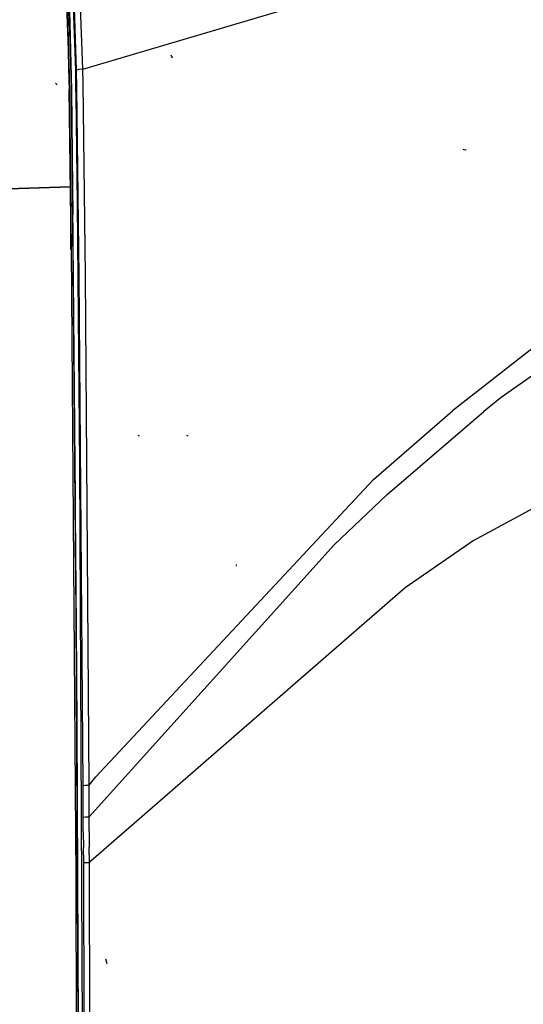
# Model space of a CAD drawing. Units: millimetres. Extents: x 967 to 7697, y -1791 to 1896.
# Drawn here: x 1210 to 1454, y 217 to 694 of the extents above; entities that cross this region are included whole.
import ezdxf

# ---------------------------------------------------------------- set-up
doc = ezdxf.new("R2010")
doc.units = ezdxf.units.MM
doc.layers.add('TFR-TRI', color=7, linetype='CONTINUOUS', true_color=0xffffff)

msp = doc.modelspace()

# ---------------------------------------------------------------- linework, layer by layer
at = {"layer": 'TFR-TRI', "color": 18, "linetype": 'CONTINUOUS'}
for p, q in [((1240.820496, 669.685303), (1430.329407, 725.964355)), ((1240.820496, 669.685303), (1430.329407, 725.964355)), ((1240.820496, 669.685303), (1239.024475, 719.548096)), ((1240.820496, 669.685303), (1239.024475, 719.548096)), ((1237.337219, 669.314209), (1235.645935, 717.809814)), ((1237.337219, 669.314209), (1235.645935, 717.809814)), ((1237.766785, 669.323975), (1236.162292, 718.493408)), ((1237.766785, 669.323975), (1236.162292, 718.493408)), ((1234.040833, 675.082275), (1232.898865, 706.298096)), ((1234.186584, 664.438232), (1233.114563, 706.351318)), ((1234.040833, 675.082275), (1233.114563, 706.351318)), ((1233.114563, 706.351318), (1234.186584, 664.438232)), ((1234.070496, 706.179932), (1235.275818, 659.771484)), ((1234.070496, 706.179932), (1235.206848, 663.840332)), ((1235.275818, 659.771484), (1234.070496, 706.179932)), ((1234.062317, 697.576904), (1234.983459, 669.001465)), ((1234.062317, 697.576904), (1234.983459, 669.001465)), ((1283.354187, 676.744141), (1284.064514, 675.269287)), ((1234.040833, 675.082275), (1234.224548, 664.425781)), ((1234.155945, 665.630371), (1234.040833, 675.082275)), ((1234.983459, 669.001465), (1235.048767, 664.158936)), ((1234.983459, 669.001465), (1235.048767, 664.158936)), ((1237.464294, 660.00415), (1237.337219, 669.314209)), ((1237.464294, 660.00415), (1237.337219, 669.314209)), ((1238.924866, 669.546387), (1237.766785, 669.323975)), ((1238.924866, 669.546387), (1237.766785, 669.323975)), ((1237.882141, 660.731201), (1237.766785, 669.323975)), ((1237.882141, 660.731201), (1237.766785, 669.323975)), ((1240.820496, 669.685303), (1238.924866, 669.546387)), ((1240.820496, 669.685303), (1238.924866, 669.546387)), ((1240.907288, 663.038818), (1240.820496, 669.685303)), ((1240.907288, 663.038818), (1240.820496, 669.685303)), ((1227.602722, 662.907715), (1228.336365, 662.177246)), ((1227.602722, 662.907715), (1228.336365, 662.177246)), ((1227.63678, 662.897217), (1228.3703, 662.166748)), ((1227.63678, 662.897217), (1228.3703, 662.166748)), ((1227.63678, 662.897217), (1228.3703, 662.166748)), ((1227.63678, 662.897217), (1228.3703, 662.166748)), ((1234.302307, 659.909424), (1234.190125, 664.295654)), ((1234.190125, 664.295654), (1234.302307, 659.909424)), ((1234.226868, 664.289551), (1234.302307, 659.909424)), ((1235.206848, 663.840332), (1235.275818, 659.771484)), ((1242.124084, 569.915283), (1240.90863, 662.934814)), ((1242.124084, 569.915283), (1240.90863, 662.934814)), ((1234.989197, 597.281982), (1234.226501, 659.840088)), ((1234.302307, 659.909424), (1234.827209, 612.772461)), ((1235.813049, 612.676025), (1235.275818, 659.771484)), ((1235.275818, 659.771484), (1235.813049, 612.676025)), ((1235.275818, 659.771484), (1235.639832, 628.42334)), ((1236.137268, 657.694092), (1236.18573, 657.679688)), ((1236.137268, 657.694092), (1236.18573, 657.679688)), ((1236.137268, 657.694092), (1236.18573, 657.679688)), ((1236.137268, 657.694092), (1236.18573, 657.679688)), ((1237.506531, 656.919434), (1237.465027, 659.95752)), ((1237.506531, 656.919434), (1237.465027, 659.95752)), ((1237.883606, 660.611328), (1237.883118, 660.656982)), ((1237.883606, 660.611328), (1237.883118, 660.656982)), ((1239.103943, 569.63623), (1237.883606, 660.611084)), ((1239.103943, 569.63623), (1237.883606, 660.611084)), ((1238.222351, 604.52417), (1237.506531, 656.918213)), ((1238.222351, 604.52417), (1237.506531, 656.918213)), ((1424.636169, 631.040283), (1425.839172, 630.710449)), ((1425.10553, 630.950439), (1426.193909, 630.648926)), ((1425.10553, 630.950439), (1426.193909, 630.648926)), ((1235.639832, 628.42334), (1235.813049, 612.676025)), ((1181.261536, 611.22876), (1234.800354, 612.771729)), ((1234.800354, 612.771729), (1181.261536, 611.22876)), ((1234.827209, 612.772461), (1235.163269, 582.367676)), ((1235.756653, 611.622559), (1235.855042, 604.306152)), ((1235.756653, 611.622559), (1235.855042, 604.306152)), ((1235.813049, 612.676025), (1235.95929, 599.455811)), ((1236.952942, 478.490234), (1235.813049, 612.676025)), ((1236.952942, 478.490234), (1235.813049, 612.676025)), ((1235.855042, 604.306152), (1237.009827, 478.486328)), ((1235.855042, 604.306152), (1237.009827, 478.486328)), ((1239.342468, 478.649902), (1238.222351, 604.52417)), ((1239.342468, 478.649902), (1238.222351, 604.52417)), ((1235.069885, 582.417725), (1234.989197, 597.281982)), ((1237.724792, 399.959473), (1235.95929, 599.455811)), ((1235.163269, 582.367676), (1237.423157, 278.568115)), ((1532.362122, 573.448486), (1443.184509, 510.866211)), ((1532.362122, 573.448486), (1443.184509, 510.866211)), ((1240.890198, 323.230713), (1239.103943, 569.63623)), ((1240.890198, 323.230713), (1239.103943, 569.63623)), ((1243.81366, 323.382324), (1242.124084, 569.915283)), ((1243.81366, 323.382324), (1242.124084, 569.915283)), ((1463.792297, 538.90332), (1419.621155, 504.479004)), ((1463.792297, 538.90332), (1419.621155, 504.479004)), ((1577.130188, 521.692627), (1429.64032, 441.541748)), ((1577.130188, 521.692627), (1429.64032, 441.541748)), ((1443.184509, 510.866211), (1434.821228, 504.196777)), ((1443.184509, 510.866211), (1434.821228, 504.196777)), ((1381.429504, 471.233887), (1419.621155, 504.479004)), ((1381.429504, 471.233887), (1419.621155, 504.479004)), ((1388.123108, 464.026855), (1434.821228, 504.196777)), ((1388.123108, 464.026855), (1434.821228, 504.196777)), ((1267.447571, 492.666992), (1268.12677, 492.421143)), ((1267.447571, 492.666992), (1268.12677, 492.421143)), ((1290.947449, 492.666992), (1291.626648, 492.421143)), ((1290.947449, 492.666992), (1291.626648, 492.421143)), ((1238.024963, 352.308105), (1236.953064, 478.486328)), ((1238.024963, 352.308105), (1236.953064, 478.486328)), ((1237.009827, 478.486328), (1237.08429, 463.036621)), ((1237.009827, 478.486328), (1237.08429, 463.036621)), ((1240.82782, 150.123535), (1239.342468, 478.649902)), ((1240.82782, 150.123535), (1239.342468, 478.649902)), ((1247.084412, 327.318604), (1381.429504, 471.233887)), ((1247.084412, 327.318604), (1381.429504, 471.233887)), ((1362.391296, 439.649658), (1388.123108, 464.026855)), ((1362.391296, 439.649658), (1388.123108, 464.026855)), ((1243.881775, 308.070068), (1362.391296, 439.649658)), ((1243.881775, 308.070068), (1362.391296, 439.649658)), ((1429.64032, 441.541748), (1396.681335, 418.74585)), ((1429.64032, 441.541748), (1396.681335, 418.74585)), ((1314.933167, 430.242432), (1315.031067, 430.037842)), ((1314.933167, 430.242432), (1315.031067, 430.037842)), ((1314.933167, 430.242432), (1315.031067, 430.037842)), ((1314.933167, 430.242432), (1315.031067, 430.037842)), ((1314.949524, 429.659668), (1315.067444, 429.270752)), ((1314.949524, 429.659668), (1315.067444, 429.270752)), ((1396.681335, 418.74585), (1244.752625, 286.624512)), ((1396.681335, 418.74585), (1244.752625, 286.624512)), ((1237.358826, 406.066895), (1238.505554, 168.118896)), ((1237.358826, 406.066895), (1238.505554, 168.118896)), ((1238.024963, 352.308105), (1237.724792, 399.959473)), ((1238.671204, 206.207031), (1238.024963, 352.308105)), ((1243.81366, 323.382324), (1247.084412, 327.318604)), ((1243.81366, 323.382324), (1247.084412, 327.318604)), ((1240.890198, 323.230713), (1242.009949, 323.333496)), ((1240.890198, 323.230713), (1242.009949, 323.333496)), ((1240.89679, 322.132324), (1240.890198, 323.230713)), ((1240.89679, 322.132324), (1240.890198, 323.230713)), ((1240.921692, 317.398682), (1240.89679, 322.132324)), ((1240.921692, 317.398682), (1240.89679, 322.132324)), ((1242.009949, 323.333496), (1243.81366, 323.382324)), ((1242.009949, 323.333496), (1243.81366, 323.382324)), ((1243.815979, 322.278076), (1243.81366, 323.382324)), ((1243.815979, 322.278076), (1243.81366, 323.382324)), ((1243.849182, 317.532715), (1243.815979, 322.278076)), ((1243.849182, 317.532715), (1243.815979, 322.278076)), ((1240.942932, 312.664307), (1240.921692, 317.398682)), ((1240.942932, 312.664307), (1240.921692, 317.398682)), ((1243.874573, 312.794678), (1243.849182, 317.532715)), ((1243.874573, 312.794678), (1243.849182, 317.532715)), ((1240.965637, 307.929443), (1240.942932, 312.664307)), ((1240.965637, 307.929443), (1240.942932, 312.664307)), ((1243.881775, 308.070068), (1243.874573, 312.794678)), ((1243.881775, 308.070068), (1243.874573, 312.794678)), ((1240.965637, 307.929443), (1242.082458, 308.016602)), ((1240.965637, 307.929443), (1242.082458, 308.016602)), ((1241.018738, 300.784424), (1240.965637, 307.929443)), ((1241.018738, 300.784424), (1240.965637, 307.929443)), ((1242.082458, 308.016602), (1243.881775, 308.070068)), ((1242.082458, 308.016602), (1243.881775, 308.070068)), ((1243.850525, 300.964355), (1243.881775, 308.070068)), ((1243.850525, 300.964355), (1243.881775, 308.070068)), ((1241.018738, 300.784424), (1241.10553, 293.243164)), ((1241.018738, 300.784424), (1241.10553, 293.243164)), ((1243.850525, 300.964355), (1243.847229, 293.427979)), ((1243.850525, 300.964355), (1243.847229, 293.427979)), ((1241.133972, 289.469238), (1241.10553, 293.243164)), ((1241.133972, 289.469238), (1241.10553, 293.243164)), ((1243.921082, 289.588379), (1243.847229, 293.427979)), ((1243.921082, 289.588379), (1243.847229, 293.427979)), ((1241.133972, 289.469238), (1241.15094, 285.693848)), ((1241.133972, 289.469238), (1241.15094, 285.693848)), ((1243.934387, 285.814941), (1242.216736, 285.768066)), ((1243.934387, 285.814941), (1242.216736, 285.768066)), ((1243.921082, 289.588379), (1243.934387, 285.814941)), ((1243.921082, 289.588379), (1243.934387, 285.814941)), ((1244.752625, 286.624512), (1243.934387, 285.814941)), ((1244.752625, 286.624512), (1243.934387, 285.814941)), ((1243.934387, 285.814941), (1244.519104, 0)), ((1243.934387, 285.814941), (1244.519104, 0)), ((1242.216736, 285.768066), (1241.15094, 285.693848)), ((1242.216736, 285.768066), (1241.15094, 285.693848)), ((1241.15094, 285.693848), (1241.757019, 0)), ((1241.15094, 285.693848), (1241.757019, 0)), ((1237.423157, 278.568115), (1237.873352, 133.255859)), ((1251.710754, 239.361084), (1252.367249, 237.075195)), ((1251.710754, 239.361084), (1252.367249, 237.075195))]:
    msp.add_line(p, q, dxfattribs=at)

doc.saveas('drawing.dxf')
